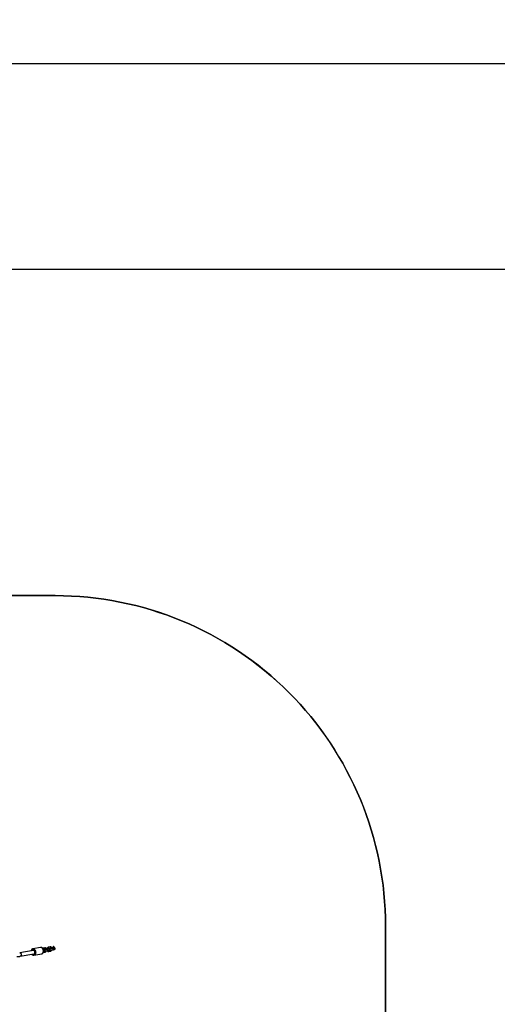
# Model space of a CAD drawing. Units: inches. Extents: x -159 to 5200, y 76 to 2220.
# Drawn here: x 1360 to 1577, y 950 to 1397 of the extents above; entities that cross this region are included whole.
import ezdxf

# ---------------------------------------------------------------- set-up
doc = ezdxf.new("R2010")
doc.units = ezdxf.units.IN
doc.header["$MEASUREMENT"] = 0
doc.layers.add('VP-EQ', color=7, linetype='Continuous', true_color=0x8a3492)
doc.layers.add('VP-HIC', color=6, linetype='Continuous')
doc.styles.get("Standard").update_dxf_attribs({"font": 'arial.ttf'})
doc.dimstyles.get("Standard").update_dxf_attribs({"dimtxt": 14, "dimasz": 20, "dimexe": 20, "dimexo": 50, "dimgap": 20, "dimtad": 0, "dimdec": 0, "dimzin": 0, "dimdsep": 46, "dimtxsty": 'Standard', "dimcen": -0.09, "dimadec": 0, "dimazin": 0, "dimtfac": 1, "dimtdec": 4, "dimtofl": 0, "dimtmove": 0, "dimatfit": 3, "dimfxl": 70, "dimfxlon": 1, "dimtolj": 1, "dimtzin": 0, "dimarcsym": 0})

# ---------------------------------------------------------------- blocks, each defined once
blk = doc.blocks.new('*D144')
at = {"layer": 'Defpoints', "color": 0}
for p in [(1689.18, 1284.1), (407.02, 708.81), (1689.18, 624.59)]:
    blk.add_point(p, dxfattribs=at)
at = {"layer": 'VP-EQ', "color": 0, "lineweight": -2}
for p, q in [((407.02, 1214.1), (407.02, 1304.1)), ((1689.18, 1214.1), (1689.18, 1304.1)), ((427.02, 1284.1), (1003.82, 1284.1)), ((1669.18, 1284.1), (1084.37, 1284.1))]:
    blk.add_line(p, q, dxfattribs=at)
at = {"layer": 'VP-EQ', "color": 0}
for points in [[(427.02, 1287.43), (427.02, 1280.77), (407.02, 1284.1)], [(1669.18, 1280.77), (1669.18, 1287.43), (1689.18, 1284.1)]]:
    blk.add_solid(points, dxfattribs=at)
at = {"layer": 'VP-EQ', "color": 0, "insert": (1044.09, 1284.1), "char_height": 14, "attachment_point": 5}
blk.add_mtext('\\A1;1285', dxfattribs=at)
blk = doc.blocks.new('*D145')
at = {"layer": 'Defpoints', "color": 0}
for p in [(1004.61, 1015.56), (1004.61, 280.01), (1917.76, 280.01)]:
    blk.add_point(p, dxfattribs=at)
at = {"layer": 'VP-EQ', "color": 0, "lineweight": -2}
for p, q in [((1847.76, 1015.56), (1937.76, 1015.56)), ((1917.76, 995.56), (1917.76, 693.71)), ((1917.76, 300.01), (1917.76, 622.98)), ((1847.76, 280.01), (1937.76, 280.01))]:
    blk.add_line(p, q, dxfattribs=at)
at = {"layer": 'VP-EQ', "color": 0}
for points in [[(1921.1, 995.56), (1914.43, 995.56), (1917.76, 1015.56)], [(1914.43, 300.01), (1921.1, 300.01), (1917.76, 280.01)]]:
    blk.add_solid(points, dxfattribs=at)
at = {"layer": 'VP-EQ', "color": 0, "insert": (1917.76, 658.35), "char_height": 14, "attachment_point": 5, "rotation": 90}
blk.add_mtext('\\A1;740', dxfattribs=at)
blk = doc.blocks.new('*D146')
at = {"layer": 'Defpoints', "color": 0}
for p in [(981.71, 1215.56), (981.71, 75.71), (2025.61, 75.71)]:
    blk.add_point(p, dxfattribs=at)
at = {"layer": 'VP-EQ', "color": 0, "lineweight": -2}
for p, q in [((1955.61, 1215.56), (2045.61, 1215.56)), ((2025.61, 1195.56), (2025.61, 696.47)), ((2025.61, 95.71), (2025.61, 616.08)), ((1955.61, 75.71), (2045.61, 75.71))]:
    blk.add_line(p, q, dxfattribs=at)
at = {"layer": 'VP-EQ', "color": 0}
for points in [[(2028.95, 1195.56), (2022.28, 1195.56), (2025.61, 1215.56)], [(2022.28, 95.71), (2028.95, 95.71), (2025.61, 75.71)]]:
    blk.add_solid(points, dxfattribs=at)
at = {"layer": 'VP-EQ', "color": 0, "insert": (2025.61, 656.27), "char_height": 14, "attachment_point": 5, "rotation": 90}
blk.add_mtext('\\A1;1140', dxfattribs=at)
blk = doc.blocks.new('*D147')
at = {"layer": 'Defpoints', "color": 0}
for p in [(1839.17, 1377.47), (204.62, 661.56), (1839.17, 624.59)]:
    blk.add_point(p, dxfattribs=at)
at = {"layer": 'VP-EQ', "color": 0, "lineweight": -2}
for p, q in [((204.62, 1307.47), (204.62, 1397.47)), ((1839.17, 1307.47), (1839.17, 1397.47)), ((224.62, 1377.47), (1006.96, 1377.47)), ((1819.17, 1377.47), (1087.51, 1377.47))]:
    blk.add_line(p, q, dxfattribs=at)
at = {"layer": 'VP-EQ', "color": 0}
for points in [[(224.62, 1380.81), (224.62, 1374.14), (204.62, 1377.47)], [(1819.17, 1374.14), (1819.17, 1380.81), (1839.17, 1377.47)]]:
    blk.add_solid(points, dxfattribs=at)
at = {"layer": 'VP-EQ', "color": 0, "insert": (1047.23, 1377.47), "char_height": 14, "attachment_point": 5}
blk.add_mtext('\\A1;1635', dxfattribs=at)
blk = doc.blocks.new('WD1580')
at = {"color": 7, "linetype": 'Continuous', "lineweight": 25}
for p, q in [((31977.2, 21200.7), (31915.6, 21189.8)), ((31975.1, 21207.7), (31975.3, 21207.7)), ((32010.4, 21213.9), (31975.3, 21207.7)), ((32029.2, 21212.4), (32022.2, 21211.2)), ((32023.3, 21204.4), (32023.2, 21204.5)), ((32023.3, 21205.3), (32030.3, 21206.5)), ((32023.3, 21205.3), (32023.3, 21205.3)), ((32029.2, 21198.6), (32026.9, 21198.2)), ((32029.8, 21199.7), (32030.1, 21199.6)), ((32031.1, 21205.7), (32030.8, 21205.8)), ((32036.9, 21208.6), (32036.4, 21208.5)), ((32046.8, 21206.9), (32039.8, 21205.7)), ((32040.9, 21199.8), (32047.9, 21201)), ((32053.8, 21216.8), (32046.8, 21215.5)), ((32048, 21208.7), (32047.7, 21208.8)), ((32047.8, 21209.6), (32054.8, 21210.9)), ((32047.8, 21209.6), (32047.9, 21209.6)), ((32047.8, 21195.8), (32054.8, 21197.1)), ((32053.8, 21203), (32051.4, 21202.6)), ((32054.3, 21204), (32054.6, 21204)), ((32055.7, 21210.1), (32055.4, 21210.1)), ((32071.4, 21211.2), (32064.4, 21210)), ((32065.4, 21204.1), (32072.4, 21205.3)), ((31918.4, 21174.1), (31980, 21184.9)), ((31980.3, 21179.2), (32015.4, 21185.3)), ((31980.5, 21179.2), (31980.3, 21179.2)), ((32015.4, 21185.3), (32015.6, 21185.4)), ((32023.3, 21191.5), (32030.3, 21192.7))]:
    blk.add_line(p, q, dxfattribs=at)
at = {"color": 8, "linetype": 'Continuous', "lineweight": 25}
for p, q in [((32040.3, 21205.7), (32039.8, 21205.7)), ((32047.4, 21206.9), (32046.8, 21206.9)), ((32064.9, 21210), (32064.4, 21210)), ((32071.9, 21211.2), (32071.4, 21211.2))]:
    blk.add_line(p, q, dxfattribs=at)
at = {"color": 8, "linetype": 'Continuous', "lineweight": 25, "flags": 128}
for points in [[(31971.8, 21183.5), (31973.1, 21182.3), (31974.5, 21181.5), (31976, 21181), (31977.6, 21180.8), (31979, 21181), (31980.4, 21181.5), (31981.7, 21182.4), (31982.9, 21183.6), (31983.8, 21185), (31984.5, 21186.7), (31985, 21188.6), (31985.3, 21190.6), (31985.3, 21192.7), (31985, 21194.8), (31984.5, 21196.9), (31983.8, 21198.8), (31982.9, 21200.6), (31981.7, 21202.2), (31980.4, 21203.5), (31979, 21204.5), (31977.6, 21205.2), (31976, 21205.5), (31974.5, 21205.5), (31973.1, 21205.2), (31971.8, 21204.5), (31970.5, 21203.4), (31969.5, 21202.1), (31968.6, 21200.5), (31968.1, 21199.1)], [(31975.3, 21207.7), (31976.2, 21207.8), (31977.8, 21207.7), (31979.4, 21207.3), (31981, 21206.5), (31982.5, 21205.4), (31983.9, 21203.9), (31985.1, 21202.3), (31986.2, 21200.4), (31987, 21198.3), (31987.7, 21196.2), (31988, 21193.9), (31988.2, 21191.7), (31988, 21189.5), (31987.7, 21187.3), (31987, 21185.4), (31986.2, 21183.6), (31985.1, 21182.1), (31983.9, 21180.8), (31982.5, 21179.9), (31981, 21179.3), (31980.5, 21179.2)], [(32015.6, 21185.4), (32016.1, 21185.5), (32017.6, 21186.1), (32019, 21187), (32020.2, 21188.3), (32021.3, 21189.8), (32022.1, 21191.6), (32022.7, 21193.5), (32023.1, 21195.6), (32023.2, 21197.9), (32023.1, 21200.1), (32022.7, 21202.4), (32022.1, 21204.5), (32021.3, 21206.6), (32020.2, 21208.5), (32019, 21210.1), (32017.6, 21211.5), (32016.1, 21212.7), (32014.5, 21213.4), (32012.9, 21213.9), (32011.3, 21214), (32010.4, 21213.9)], [(32023.3, 21205.3), (32023.8, 21205.5), (32024.4, 21206.1), (32024.7, 21206.9), (32024.9, 21207.9), (32024.7, 21208.9), (32024.4, 21209.9), (32023.8, 21210.6), (32023.1, 21211.1), (32022.4, 21211.2), (32022.2, 21211.2)], [(32023.8, 21196.8), (32024.4, 21196.1), (32024.7, 21195.1), (32024.9, 21194.1), (32024.7, 21193.1), (32024.4, 21192.3), (32023.8, 21191.7), (32023.2, 21191.5)], [(32030.3, 21206.5), (32030.8, 21206.7), (32031.4, 21207.3), (32031.8, 21208.1), (32031.9, 21209.1), (32031.8, 21210.1), (32031.4, 21211.1), (32030.8, 21211.9), (32030.1, 21212.3), (32029.4, 21212.5), (32029.2, 21212.4)], [(32029.2, 21198.6), (32029.4, 21198.7), (32030.1, 21198.5), (32030.8, 21198.1), (32031.4, 21197.3), (32031.8, 21196.4), (32031.9, 21195.3), (32031.8, 21194.3), (32031.4, 21193.5), (32030.8, 21193), (32030.3, 21192.7)], [(32040.9, 21199.8), (32041.1, 21199.8), (32041.7, 21200.2), (32042.2, 21200.9), (32042.5, 21201.9), (32042.5, 21202.9), (32042.2, 21203.9), (32041.7, 21204.8), (32041.1, 21205.4), (32040.3, 21205.7)], [(32047.9, 21209.6), (32048.4, 21209.8), (32048.9, 21210.4), (32049.3, 21211.2), (32049.4, 21212.2), (32049.3, 21213.2), (32048.9, 21214.2), (32048.4, 21215), (32047.7, 21215.4), (32046.9, 21215.5), (32046.8, 21215.5)], [(32047.9, 21201), (32048.1, 21201.1), (32048.7, 21201.5), (32049.2, 21202.2), (32049.5, 21203.1), (32049.5, 21204.1), (32049.2, 21205.1), (32048.7, 21206), (32048.1, 21206.6), (32047.4, 21206.9)], [(32048.4, 21201.1), (32048.9, 21200.4), (32049.3, 21199.5), (32049.4, 21198.4), (32049.3, 21197.4), (32048.9, 21196.6), (32048.4, 21196), (32047.8, 21195.8)], [(32054.8, 21210.9), (32055.4, 21211.1), (32055.9, 21211.6), (32056.3, 21212.5), (32056.4, 21213.4), (32056.3, 21214.5), (32055.9, 21215.4), (32055.4, 21216.2), (32054.7, 21216.7), (32053.9, 21216.8), (32053.8, 21216.8)], [(32053.8, 21203), (32053.9, 21203), (32054.7, 21202.9), (32055.4, 21202.4), (32055.9, 21201.6), (32056.3, 21200.7), (32056.4, 21199.7), (32056.3, 21198.7), (32055.9, 21197.8), (32055.4, 21197.3), (32054.8, 21197.1)], [(32065.4, 21204.1), (32065.6, 21204.2), (32066.3, 21204.6), (32066.8, 21205.3), (32067, 21206.2), (32067, 21207.2), (32066.8, 21208.2), (32066.3, 21209.1), (32065.6, 21209.7), (32064.9, 21210)], [(32072.4, 21205.3), (32072.7, 21205.4), (32073.3, 21205.8), (32073.8, 21206.5), (32074, 21207.4), (32074, 21208.4), (32073.8, 21209.5), (32073.3, 21210.3), (32072.7, 21210.9), (32071.9, 21211.2)], [(31915.6, 21189.8), (31916.7, 21189.9), (31917.9, 21189.6), (31919.1, 21188.9), (31920.2, 21187.9), (31921.2, 21186.7), (31921.9, 21185.2), (31922.4, 21183.6), (31922.7, 21181.8), (31922.7, 21180.1), (31922.4, 21178.5), (31921.9, 21177.1), (31921.2, 21175.8), (31920.2, 21174.9), (31919.1, 21174.3), (31918.4, 21174.1)]]:
    blk.add_lwpolyline(points, dxfattribs=at)
at = {"color": 7, "linetype": 'Continuous', "lineweight": 25, "flags": 128}
for points in [[(31980, 21184.9), (31980.2, 21185), (31981.3, 21185.5), (31982.3, 21186.3), (31983.1, 21187.4), (31983.8, 21188.7), (31984.1, 21190.2), (31984.3, 21191.8), (31984.1, 21193.5), (31983.8, 21195.2), (31983.1, 21196.7), (31982.3, 21198.1), (31981.3, 21199.2), (31980.2, 21200.1), (31979, 21200.6), (31977.8, 21200.8), (31977.2, 21200.7)], [(32022.7, 21204.5), (32023, 21204.5), (32023.2, 21204.5)], [(32030.8, 21205.8), (32030.3, 21205.8), (32029.6, 21205.5), (32028.9, 21204.8), (32028.4, 21203.9), (32028.2, 21202.9), (32028.2, 21201.8), (32028.4, 21200.9), (32028.9, 21200.2), (32029.6, 21199.7), (32029.8, 21199.7)], [(32031.5, 21205.6), (32031.3, 21205.7), (32030.6, 21205.7), (32029.8, 21205.4), (32029.2, 21204.8), (32028.7, 21203.9), (32028.4, 21202.8), (32028.4, 21201.8), (32028.7, 21200.8), (32029.2, 21200.1), (32029.8, 21199.7), (32030.6, 21199.6), (32030.6, 21199.6)], [(32055.4, 21210.1), (32054.9, 21210.1), (32054.1, 21209.8), (32053.5, 21209.2), (32053, 21208.3), (32052.7, 21207.2), (32052.7, 21206.2), (32053, 21205.2), (32053.5, 21204.5), (32054.1, 21204.1), (32054.3, 21204)], [(32056, 21210), (32055.9, 21210), (32055.1, 21210.1), (32054.4, 21209.8), (32053.7, 21209.1), (32053.3, 21208.2), (32053, 21207.2), (32053, 21206.1), (32053.3, 21205.2), (32053.7, 21204.4), (32054.4, 21204), (32055.1, 21204), (32055.1, 21204)]]:
    blk.add_lwpolyline(points, dxfattribs=at)
at = {"color": 7, "linetype": 'Continuous', "lineweight": 25}
for centre, radius, start, end in [((31973.7, 21197.1), 4.38, 54.7666, 147.5386), ((31976.5, 21201.2), 0.634, 236.0511, 257.0671), ((32023.1, 21202.9), 1.56, 55.7518, 102.0619), ((32047.7, 21206.7), 2.02, 71.2164, 152.7507), ((32047.4, 21207), 1.8, 82.7391, 126.6584)]:
    blk.add_arc(centre, radius, start, end, dxfattribs=at)
at = {"color": 8, "linetype": 'Continuous', "lineweight": 25}
for centre, radius, start, end in [((32021.6, 21199.5), 3.41, 309.5981, 59.9349), ((32036.7, 21205.9), 2.73, 0.3062, 87.5072)]:
    blk.add_arc(centre, radius, start, end, dxfattribs=at)
at = {"color": 7, "linetype": 'Continuous', "lineweight": 25}
for points, knots in [([(31975.1, 21207.6), (31975, 21207.6), (31974.3, 21207.5), (31973.1, 21207), (31971.7, 21206.2), (31970.4, 21205.1), (31969.3, 21203.7), (31968.4, 21202.1), (31967.8, 21200.5), (31967.5, 21199.4), (31967.4, 21199)], [0, 0, 0, 0, 0.043124, 0.183127, 0.323092, 0.464364, 0.607772, 0.753392, 0.900755, 1, 1, 1, 1]), ([(32015.6, 21185.4), (32015.8, 21185.4), (32016.5, 21185.6), (32017.8, 21186.1), (32019.1, 21186.9), (32020.4, 21188.1), (32021.5, 21189.5), (32022.4, 21191.1), (32023.1, 21192.9), (32023.6, 21194.9), (32023.8, 21196.9), (32023.8, 21199.1), (32023.6, 21201.2), (32023.1, 21203.3), (32022.5, 21205.3), (32021.6, 21207.3), (32020.5, 21209), (32019.2, 21210.6), (32017.8, 21211.9), (32016.3, 21212.9), (32014.6, 21213.6), (32013, 21214), (32011.5, 21214.1), (32010.7, 21213.9), (32010.4, 21213.9)], [0, 0, 0, 0, 0.019372, 0.064831, 0.110306, 0.156239, 0.202872, 0.250223, 0.298113, 0.346323, 0.394668, 0.44303, 0.491402, 0.539801, 0.588265, 0.636819, 0.685504, 0.734313, 0.78316, 0.831844, 0.880071, 0.927538, 0.974112, 1, 1, 1, 1]), ([(32022.2, 21211.2), (32021.9, 21211.1), (32021.1, 21210.9), (32020.2, 21210.6), (32019.7, 21210.2), (32019.5, 21210.1)], [0, 0, 0, 0, 0.34637, 0.841042, 1, 1, 1, 1]), ([(32022.6, 21204.9), (32022.7, 21205), (32022.9, 21205.2), (32023.1, 21205.3), (32023.2, 21205.3), (32023.3, 21205.3)], [0, 0, 0, 0, 0.268492, 0.79519, 1, 1, 1, 1]), ([(32022.8, 21204.3), (32023, 21204.3), (32023.1, 21204.4), (32023.3, 21204.3), (32023.3, 21204.3)], [0, 0, 0, 0, 0.955555, 1, 1, 1, 1]), ([(32023.8, 21196.8), (32023.9, 21196.8), (32024.4, 21196.9), (32025.1, 21197.1), (32025.9, 21197.5), (32026.6, 21197.9), (32027.2, 21198.5), (32027.6, 21199.3), (32027.9, 21200.3), (32027.8, 21201.2), (32027.4, 21202.1), (32026.9, 21202.8), (32026.4, 21203.2), (32025.7, 21203.6), (32024.9, 21203.9), (32024.1, 21204.1), (32023.5, 21204.3), (32023.2, 21204.3)], [0, 0, 0, 0, 0.01376, 0.134491, 0.208093, 0.269898, 0.331819, 0.39464, 0.458746, 0.529142, 0.590392, 0.647012, 0.703287, 0.764009, 0.837911, 0.944329, 1, 1, 1, 1]), ([(32026.3, 21205.8), (32026.2, 21205.7), (32025.9, 21205.4), (32025.6, 21204.8), (32025.3, 21204.1), (32025.4, 21203.8), (32025.4, 21203.7)], [0, 0, 0, 0, 0.183766, 0.567186, 0.958533, 1, 1, 1, 1]), ([(32027.8, 21200.3), (32027.9, 21200.3), (32028.4, 21200.1), (32028.9, 21200), (32029.4, 21199.9), (32029.4, 21199.9)], [0, 0, 0, 0, 0.229218, 0.923716, 1, 1, 1, 1]), ([(32031.1, 21205.6), (32031.1, 21205.6), (32030.8, 21205.7), (32030.3, 21205.6), (32029.6, 21205.2), (32029.1, 21204.5), (32028.6, 21203.6), (32028.5, 21202.6), (32028.5, 21201.6), (32028.8, 21200.8), (32029, 21200.5), (32029.1, 21200.3)], [0, 0, 0, 0, 0.010121, 0.140038, 0.269935, 0.399778, 0.52957, 0.659349, 0.789097, 0.918835, 1, 1, 1, 1]), ([(32029.1, 21200.3), (32029.3, 21200.1), (32029.6, 21199.8), (32030, 21199.8), (32030.1, 21199.8)], [0, 0, 0, 0, 0.6157711, 1, 1, 1, 1]), ([(32037.5, 21205.4), (32037.4, 21205.7), (32037.3, 21206.6), (32036.8, 21208), (32036, 21209.4), (32035.1, 21210.6), (32033.9, 21211.5), (32032.6, 21212.2), (32031.2, 21212.5), (32030.1, 21212.6), (32029.4, 21212.5), (32029.2, 21212.4)], [0, 0, 0, 0, 0.066937, 0.203766, 0.341162, 0.462775, 0.580908, 0.7087, 0.83209, 0.952354, 1, 1, 1, 1]), ([(32030.5, 21199.7), (32030.4, 21199.5), (32030.1, 21199.1), (32029.6, 21198.8), (32029.4, 21198.7), (32029.3, 21198.7), (32029.2, 21198.6)], [0, 0, 0, 0, 0.225105, 0.545125, 0.872673, 1, 1, 1, 1]), ([(32030, 21199.7), (32030.2, 21199.7), (32030.9, 21199.6), (32032.1, 21199.5), (32033.7, 21199.4), (32035.3, 21199.4), (32037, 21199.4), (32038.5, 21199.5), (32039.8, 21199.6), (32040.6, 21199.7), (32040.9, 21199.8)], [0, 0, 0, 0, 0.0723665, 0.2163491, 0.3547019, 0.4904535, 0.6255472, 0.761108, 0.8983947, 1, 1, 1, 1]), ([(32030.5, 21205.8), (32030.5, 21205.8), (32030.3, 21205.8), (32030.1, 21205.9), (32030.1, 21205.9), (32030.1, 21205.9)], [0, 0, 0, 0, 0.000101, 0.575707, 1, 1, 1, 1]), ([(32030.3, 21206.5), (32030.3, 21206.5), (32030.4, 21206.5), (32030.5, 21206.5), (32030.7, 21206.4), (32031, 21206.2), (32031.1, 21205.9), (32031.1, 21205.8)], [0, 0, 0, 0, 0.117791, 0.458774, 0.698972, 0.922693, 1, 1, 1, 1]), ([(32030.3, 21192.7), (32030.6, 21192.8), (32031.4, 21193), (32032.6, 21193.5), (32033.8, 21194.4), (32034.9, 21195.5), (32035.9, 21196.9), (32036.6, 21198.2), (32036.9, 21199.1), (32037, 21199.4)], [0, 0, 0, 0, 0.10668, 0.259048, 0.414202, 0.574159, 0.738279, 0.90495, 1, 1, 1, 1]), ([(32039.8, 21205.7), (32039.7, 21205.7), (32039.2, 21205.6), (32038.4, 21205.5), (32037.2, 21205.4), (32035.8, 21205.4), (32034.4, 21205.4), (32033.1, 21205.4), (32031.9, 21205.5), (32031.3, 21205.6), (32031, 21205.7)], [0, 0, 0, 0, 0.070279, 0.195591, 0.326651, 0.461934, 0.599053, 0.736334, 0.871918, 1, 1, 1, 1]), ([(32040.1, 21209), (32039.8, 21208.9), (32039, 21208.9), (32037.9, 21208.8), (32037.2, 21208.7), (32036.9, 21208.6)], [0, 0, 0, 0, 0.233793, 0.674138, 1, 1, 1, 1]), ([(32046.8, 21215.5), (32046.4, 21215.5), (32045.6, 21215.3), (32044.5, 21214.7), (32043.2, 21213.9), (32042.1, 21212.7), (32041.1, 21211.4), (32040.3, 21209.8), (32039.8, 21208.2), (32039.5, 21206.7), (32039.4, 21205.9), (32039.4, 21205.6)], [0, 0, 0, 0, 0.0811992, 0.1971697, 0.3152677, 0.4370161, 0.5619351, 0.6887983, 0.8164119, 0.9444156, 1, 1, 1, 1]), ([(32040.6, 21199.7), (32040.7, 21199.4), (32041.1, 21198.7), (32042, 21197.7), (32043.1, 21196.8), (32044.4, 21196.1), (32045.8, 21195.7), (32047, 21195.7), (32047.6, 21195.8), (32047.8, 21195.8)], [0, 0, 0, 0, 0.109485, 0.27387, 0.433536, 0.60626, 0.773033, 0.935582, 1, 1, 1, 1]), ([(32045.7, 21206.7), (32045.7, 21207), (32045.9, 21207.6), (32046.4, 21208.4), (32046.9, 21209.1), (32047.4, 21209.5), (32047.7, 21209.6), (32047.8, 21209.6), (32047.8, 21209.6)], [0, 0, 0, 0, 0.157177, 0.350642, 0.541087, 0.730589, 0.92457, 1, 1, 1, 1]), ([(32047.9, 21208.6), (32047.9, 21208.6), (32047.7, 21208.7), (32047.2, 21208.6), (32046.5, 21208.2), (32046, 21207.7), (32045.9, 21207.3), (32045.8, 21207.3)], [0, 0, 0, 0, 0.012503, 0.314808, 0.617235, 0.919748, 1, 1, 1, 1]), ([(32047.2, 21208.7), (32047.2, 21208.7), (32047, 21208.8), (32046.8, 21208.8), (32046.7, 21208.8)], [0, 0, 0, 0, 0.370654, 1, 1, 1, 1]), ([(32047.7, 21207.1), (32047.7, 21207.1), (32047.7, 21207.1), (32047.4, 21207), (32047, 21207), (32046.8, 21206.9)], [0, 0, 0, 0, 0.21373, 0.57511, 1, 1, 1, 1]), ([(32047.9, 21201), (32048.1, 21201), (32048.8, 21201.2), (32049.6, 21201.4), (32050.5, 21201.8), (32051.2, 21202.2), (32051.7, 21202.8), (32052.2, 21203.6), (32052.4, 21204.6), (32052.3, 21205.6), (32052, 21206.4), (32051.5, 21207.1), (32050.9, 21207.6), (32050.3, 21207.9), (32049.5, 21208.3), (32048.7, 21208.5), (32048.1, 21208.6), (32047.9, 21208.6)], [0, 0, 0, 0, 0.052992, 0.169505, 0.240535, 0.300178, 0.359928, 0.420551, 0.48243, 0.550366, 0.609475, 0.664116, 0.718419, 0.777016, 0.84834, 0.951038, 1, 1, 1, 1]), ([(32050.9, 21210.2), (32050.8, 21210.1), (32050.5, 21209.8), (32050.1, 21209.1), (32049.9, 21208.4), (32049.9, 21208.1), (32049.9, 21208.1)], [0, 0, 0, 0, 0.1838388, 0.5672558, 0.9585306, 1, 1, 1, 1]), ([(32052.4, 21204.7), (32052.5, 21204.6), (32052.9, 21204.4), (32053.5, 21204.3), (32053.9, 21204.2), (32054, 21204.2)], [0, 0, 0, 0, 0.229209, 0.923718, 1, 1, 1, 1]), ([(32055.6, 21210), (32055.6, 21210), (32055.4, 21210.1), (32054.9, 21209.9), (32054.2, 21209.6), (32053.6, 21208.8), (32053.2, 21207.9), (32053, 21206.9), (32053.1, 21205.9), (32053.3, 21205.2), (32053.6, 21204.8), (32053.7, 21204.7)], [0, 0, 0, 0, 0.010121, 0.140036, 0.26992, 0.399761, 0.529552, 0.65933, 0.789077, 0.918839, 1, 1, 1, 1]), ([(32053.7, 21204.7), (32053.8, 21204.5), (32054.1, 21204.2), (32054.5, 21204.1), (32054.7, 21204.1)], [0, 0, 0, 0, 0.615753, 1, 1, 1, 1]), ([(32062, 21209.8), (32062, 21210), (32061.9, 21210.9), (32061.4, 21212.3), (32060.6, 21213.7), (32059.6, 21214.9), (32058.5, 21215.8), (32057.2, 21216.5), (32055.8, 21216.9), (32054.6, 21216.9), (32054, 21216.8), (32053.8, 21216.8)], [0, 0, 0, 0, 0.066937, 0.203767, 0.341151, 0.462778, 0.580912, 0.708699, 0.83209, 0.952356, 1, 1, 1, 1]), ([(32055, 21204), (32054.9, 21203.8), (32054.6, 21203.5), (32054.2, 21203.1), (32053.9, 21203), (32053.8, 21203), (32053.8, 21203)], [0, 0, 0, 0, 0.22508, 0.545112, 0.872672, 1, 1, 1, 1]), ([(32055.1, 21210.1), (32055.1, 21210.1), (32054.9, 21210.1), (32054.7, 21210.2), (32054.6, 21210.2), (32054.6, 21210.2)], [0, 0, 0, 0, 0.000081, 0.575705, 1, 1, 1, 1]), ([(32054.6, 21204.1), (32054.8, 21204), (32055.5, 21203.9), (32056.7, 21203.8), (32058.3, 21203.7), (32059.9, 21203.7), (32061.5, 21203.7), (32063.1, 21203.8), (32064.4, 21203.9), (32065.1, 21204.1), (32065.4, 21204.1)], [0, 0, 0, 0, 0.072362, 0.216347, 0.354705, 0.490456, 0.62555, 0.761111, 0.898393, 1, 1, 1, 1]), ([(32054.8, 21210.9), (32054.9, 21210.9), (32055, 21210.9), (32055, 21210.9), (32055.3, 21210.7), (32055.5, 21210.5), (32055.7, 21210.2), (32055.7, 21210.1)], [0, 0, 0, 0, 0.117794, 0.458789, 0.698994, 0.922719, 1, 1, 1, 1]), ([(32054.8, 21197.1), (32055.2, 21197.1), (32055.9, 21197.3), (32057.1, 21197.9), (32058.4, 21198.7), (32059.5, 21199.9), (32060.5, 21201.2), (32061.2, 21202.5), (32061.4, 21203.4), (32061.5, 21203.7)], [0, 0, 0, 0, 0.1066866, 0.2590567, 0.4142131, 0.5741696, 0.7382918, 0.9049489, 1, 1, 1, 1]), ([(32064.4, 21210), (32064.2, 21210), (32063.8, 21209.9), (32062.9, 21209.8), (32061.7, 21209.7), (32060.4, 21209.7), (32059, 21209.7), (32057.7, 21209.8), (32056.5, 21209.9), (32055.9, 21209.9), (32055.6, 21210)], [0, 0, 0, 0, 0.070279, 0.195593, 0.326658, 0.461933, 0.599053, 0.736333, 0.871918, 1, 1, 1, 1]), ([(32070.3, 21211.1), (32070.4, 21211.4), (32070.6, 21212.7), (32071.6, 21214.2), (32071.9, 21215.8), (32071.8, 21216.6), (32071.5, 21217.2), (32071, 21217.7), (32070.3, 21217.9), (32069.4, 21218), (32068.2, 21217.7), (32066.7, 21216.8), (32065.1, 21214.8), (32064.2, 21212.4), (32064.1, 21210.6), (32064, 21210)], [0, 0, 0, 0, 0.054032, 0.210222, 0.268406, 0.304786, 0.341442, 0.373361, 0.405672, 0.452624, 0.515677, 0.602248, 0.723333, 0.899412, 1, 1, 1, 1]), ([(32065.8, 21204.2), (32066, 21203.9), (32066.5, 21203.5), (32067.4, 21203.1), (32068.2, 21203), (32068.9, 21203.2), (32069.4, 21203.6), (32069.8, 21204.1), (32069.9, 21204.6), (32070, 21204.9)], [0, 0, 0, 0, 0.180711, 0.360975, 0.501365, 0.617984, 0.734989, 0.843532, 1, 1, 1, 1]), ([(32072.2, 21211.4), (32072.2, 21211.4), (32072.3, 21211.5), (32072.1, 21211.4), (32071.7, 21211.3), (32071.5, 21211.3), (32071.4, 21211.2)], [0, 0, 0, 0, 0.093015, 0.430878, 0.833194, 1, 1, 1, 1]), ([(32076.7, 21208.1), (32076.8, 21208.3), (32077, 21208.7), (32076.9, 21209.6), (32076.6, 21210.6), (32075.9, 21211.4), (32075.1, 21212), (32074, 21212.2), (32073.1, 21212), (32072.4, 21211.7), (32072.1, 21211.5), (32072, 21211.4)], [0, 0, 0, 0, 0.0661688, 0.1987558, 0.3308048, 0.4620259, 0.5921656, 0.7210824, 0.8489444, 0.976424, 1, 1, 1, 1]), ([(32072.4, 21205.3), (32072.7, 21205.4), (32073.3, 21205.5), (32074.2, 21205.7), (32075, 21206.1), (32075.7, 21206.6), (32076.3, 21207.2), (32076.7, 21207.7), (32076.7, 21208.1), (32076.7, 21208.1)], [0, 0, 0, 0, 0.1237, 0.395683, 0.561486, 0.700719, 0.840213, 0.981733, 1, 1, 1, 1]), ([(31902.9, 21172.9), (31903.4, 21172.9), (31904.8, 21172.9), (31907, 21173), (31909.7, 21173.1), (31912.2, 21173.3), (31914.6, 21173.5), (31916.7, 21173.8), (31917.9, 21174), (31918.4, 21174.1)], [0, 0, 0, 0, 0.083404, 0.242108, 0.401256, 0.561328, 0.723034, 0.887437, 1, 1, 1, 1]), ([(31970.9, 21183.3), (31971.1, 21183), (31971.8, 21182.2), (31973.1, 21181.1), (31974.6, 21180.1), (31976.2, 21179.4), (31977.9, 21179), (31979.4, 21179), (31980.2, 21179.2), (31980.5, 21179.2)], [0, 0, 0, 0, 0.098862, 0.263304, 0.427127, 0.58932, 0.74889, 0.905456, 1, 1, 1, 1]), ([(32022.5, 21191.4), (32022.5, 21191.4), (32022.8, 21191.4), (32023.1, 21191.5), (32023.3, 21191.5)], [0, 0, 0, 0, 0.282762, 1, 1, 1, 1])]:
    blk.add_open_spline(points, degree=3, knots=knots, dxfattribs=at)
blk = doc.blocks.new('WD1580 2D_')
at = {"layer": 'VP-EQ', "color": 0}
blk.add_lwpolyline([(1302.35, -2943.79, 0.188853), (1200.48, -2903.89), (1153.51, -2903.89), (1149.72, -2900.08), (1149.72, -2734.43, 0.414214), (999.72, -2584.43), (799.27, -2584.43, 0.12195), (729.29, -2601.76, 0.40528), (629.34, -2504.82), (581.16, -2504.82, 0.414214), (481.16, -2604.82), (481.16, -2755.06), (463.03, -2755.06, 0.093651), (408.3, -2744.72), (358.77, -2744.72, 0.131704), (283.74, -2764.83, 0.108335), (229.91, -2799.91)], format="xyb", dxfattribs=at)
at = {"xscale": 0.1, "yscale": 0.1, "zscale": 0.1}
blk.add_blockref('WD1580', (-2207.95, -4865.62), dxfattribs=at)

msp = doc.modelspace()

# ---------------------------------------------------------------- linework, layer by layer
at = {"layer": 'VP-HIC', "color": 2}
msp.add_lwpolyline([(1025.74, 964.57), (1025.74, 985.94, -0.414214), (1175.74, 1135.94), (1376.19, 1135.94, -0.414214), (1526.19, 985.94), (1526.19, 820.3), (1529.98, 816.49), (1457.76, 816.49, 0.292513), (1321.58, 729.36, 0.002342), (1321.58, 730.76), (1321.58, 814.57, 0.414214), (1171.58, 964.57), (1040.58, 964.57, 0.024782), (1025.74, 965.31, 0.403526)], format="xyb", dxfattribs=at)

# ---------------------------------------------------------------- block references
at = {"layer": 'VP-EQ', "color": 0}
msp.add_blockref('WD1580 2D_', (376.47, 3720.38), dxfattribs=at)

# ---------------------------------------------------------------- dimensions: what is measured, and where the dimension line sits
dim = msp.add_linear_dim(base=(1839.17, 1377.47), p1=(204.62, 661.56), p2=(1839.17, 624.59), dimstyle='Standard', override={"dimdec": 0}, dxfattribs=at)
dim.commit()
dim.dimension.update_dxf_attribs({"geometry": '*D147', "text_midpoint": (1047.23, 1377.47), "dimtype": 160})
dim = msp.add_linear_dim(base=(1689.18, 1284.1), p1=(407.02, 708.81), p2=(1689.18, 624.59), text='1285', dimstyle='Standard', dxfattribs=at)
dim.commit()
dim.dimension.update_dxf_attribs({"geometry": '*D144', "text_midpoint": (1044.09, 1284.1), "dimtype": 160})
dim = msp.add_linear_dim(base=(2025.61, 75.71), p1=(981.71, 1215.56), p2=(981.71, 75.71), angle=90, dimstyle='Standard', override={"dimdec": 0}, dxfattribs=at)
dim.commit()
dim.dimension.update_dxf_attribs({"geometry": '*D146', "text_midpoint": (2025.61, 656.27), "dimtype": 160})
dim = msp.add_linear_dim(base=(1917.76, 280.01), p1=(1004.61, 1015.56), p2=(1004.61, 280.01), angle=90, text='740', dimstyle='Standard', dxfattribs=at)
dim.commit()
dim.dimension.update_dxf_attribs({"geometry": '*D145', "text_midpoint": (1917.76, 658.35), "dimtype": 160})

doc.saveas('drawing.dxf')
